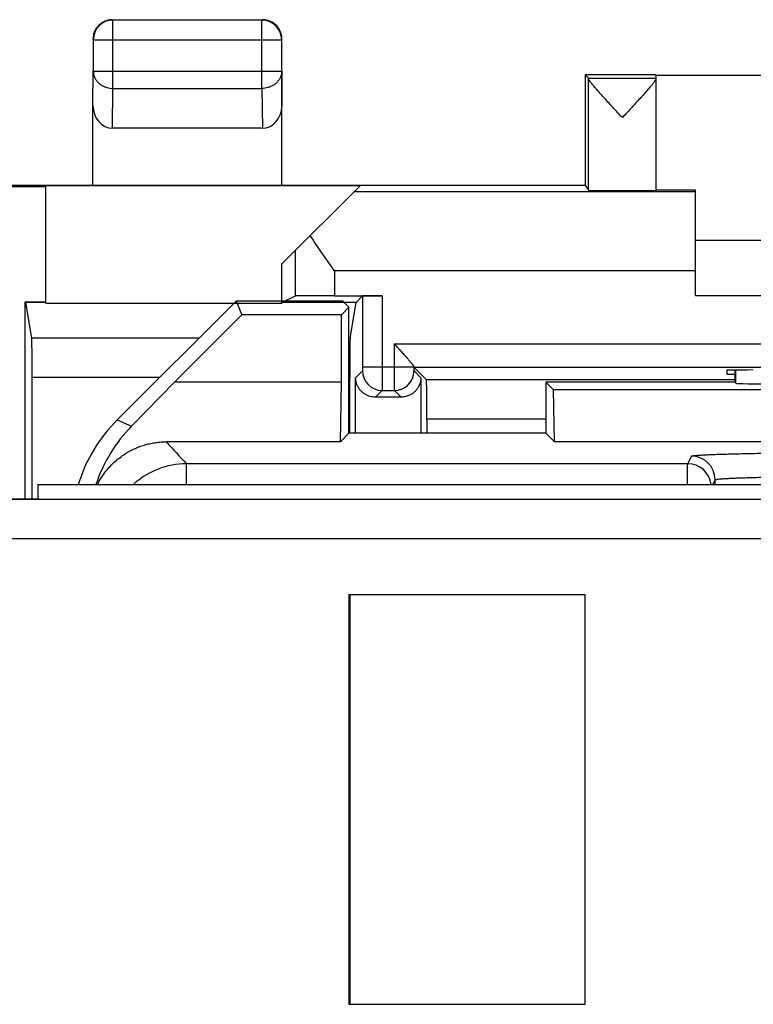
# Model space of a CAD drawing. Units: millimetres. Extents: x -22.2 to 22.7, y -24.5 to 24.5.
# Drawn here: x -0.1 to 9.2, y 12 to 24.5 of the extents above; entities that cross this region are included whole.
import ezdxf

# ---------------------------------------------------------------- set-up
doc = ezdxf.new("R2010")
doc.units = ezdxf.units.MM
doc.header["$LTSCALE"] = 16.335
doc.layers.get('0').update_dxf_attribs({"linetype": 'CONTINUOUS'})
for name, color, linetype in [('ASSI', 7, 'CONTINUOUS'), ('COPY-PUBBLISH', 7, 'CONTINUOUS'), ('DRAFT', 7, 'CONTINUOUS'), ('RACCORDO', 7, 'CONTINUOUS')]:
    doc.layers.add(name, color=color, linetype=linetype)

msp = doc.modelspace()

# ---------------------------------------------------------------- linework, layer by layer
at = {"color": 7, "linetype": 'CONTINUOUS'}
for p, q in [((8.458, 22.33), (7.958, 22.33)), ((8.458, 22.305), (8.458, 22.33)), ((8.458, 21.692), (14.458, 21.692)), ((8.458, 20.992), (14.458, 20.992)), ((8.858, 20.041), (8.858, 19.992)), ((8.958, 20.044), (8.958, 19.892)), ((8.858, 19.992), (8.958, 19.992))]:
    msp.add_line(p, q, dxfattribs=at)
at = {"layer": 'ASSI', "color": 253, "linetype": 'CONTINUOUS'}
for p, q in [((1.062, 23.62), (1.062, 24.488)), ((2.954, 23.62), (2.954, 24.488)), ((0.812, 24.238), (3.204, 24.238)), ((0.808, 23.403), (0.812, 23.837)), ((0.812, 23.837), (3.204, 23.837)), ((3.204, 23.837), (3.208, 23.403)), ((1.057, 23.115), (1.062, 23.62)), ((1.062, 23.62), (2.954, 23.62)), ((2.954, 23.62), (2.959, 23.115)), ((8.458, 22.305), (4.121, 22.305)), ((3.374, 21.558), (3.374, 20.984)), ((3.874, 21.305), (3.874, 20.988)), ((8.458, 21.305), (3.874, 21.305)), ((4.482, 20.988), (4.482, 20.086)), ((2.155, 20.451), (0.032, 20.451)), ((4.073, 20.451), (4.058, 20.451)), ((4.634, 20.377), (4.634, 20.086)), ((4.634, 20.377), (18.282, 20.377)), ((4.231, 20.036), (4.143, 19.947)), ((4.232, 20.086), (4.883, 20.086)), ((4.885, 20.036), (4.973, 19.947)), ((1.656, 19.951), (0.036, 19.951)), ((4.069, 19.951), (4.058, 19.951)), ((4.481, 19.786), (4.396, 19.701)), ((4.635, 19.786), (4.72, 19.701)), ((6.558, 19.419), (5.047, 19.419)), ((4.973, 19.242), (4.143, 19.242))]:
    msp.add_line(p, q, dxfattribs=at)
at = {"layer": 'ASSI', "color": 7, "linetype": 'CONTINUOUS'}
for p, q in [((2.954, 24.488), (1.062, 24.488)), ((0.812, 24.238), (0.812, 23.837)), ((3.204, 23.837), (3.204, 24.238)), ((3.208, 22.392), (3.208, 23.837)), ((7.058, 23.792), (7.058, 22.392)), ((7.058, 23.792), (7.102, 23.749)), ((7.958, 23.792), (7.058, 23.792)), ((7.958, 23.749), (7.958, 23.786)), ((7.958, 23.786), (14.958, 23.786)), ((7.102, 23.749), (7.958, 23.749)), ((7.102, 22.326), (7.102, 23.743)), ((7.958, 22.326), (7.958, 23.743)), ((7.958, 23.743), (7.958, 23.741)), ((0.808, 22.392), (0.808, 23.403)), ((2.959, 23.115), (1.057, 23.115)), ((-6.642, 22.392), (7.058, 22.392)), ((4.199, 22.384), (0.208, 22.384)), ((3.208, 21.392), (4.199, 22.384)), ((7.058, 22.392), (7.102, 22.326)), ((0.208, 22.372), (-3.772, 22.372)), ((0.208, 20.912), (0.208, 22.372)), ((8.458, 22.33), (7.958, 22.33)), ((8.458, 20.992), (8.458, 22.33)), ((8.458, 21.692), (14.458, 21.692)), ((3.208, 20.892), (3.208, 21.392)), ((-0.053, 18.411), (-0.053, 20.912)), ((-0.044, 20.903), (-0.053, 20.912)), ((-0.053, 20.912), (0.208, 20.912)), ((0.032, 20.451), (-0.044, 20.903)), ((0.208, 20.903), (-0.044, 20.903)), ((0.208, 20.892), (0.208, 20.903)), ((0.208, 20.892), (2.597, 20.892)), ((2.625, 20.892), (3.208, 20.892)), ((3.208, 20.892), (3.211, 20.903)), ((3.374, 20.984), (3.211, 20.903)), ((3.979, 20.903), (3.211, 20.903)), ((3.874, 20.988), (4.482, 20.988)), ((4.148, 20.903), (3.998, 20.903)), ((4.073, 20.451), (4.148, 20.903)), ((4.232, 20.986), (4.148, 20.903)), ((4.232, 20.986), (4.232, 20.086)), ((8.458, 20.992), (14.458, 20.992)), ((4.885, 20.077), (5.043, 19.919)), ((18.031, 20.077), (4.885, 20.077)), ((8.858, 20.041), (8.858, 19.992)), ((0.036, 18.411), (0.036, 19.951)), ((4.069, 19.242), (4.069, 19.951)), ((4.143, 19.242), (4.143, 19.947)), ((4.973, 19.947), (4.973, 19.242)), ((8.958, 19.919), (5.043, 19.919)), ((8.858, 19.992), (8.958, 19.992)), ((4.481, 19.786), (4.635, 19.786)), ((5.047, 19.419), (5.047, 19.242))]:
    msp.add_line(p, q, dxfattribs=at)
for centre, radius, start, end in [((1.058, 24.242), 0.25, 89.9997, 180), ((1.062, 24.238), 0.25, 90.0023, 179.9977), ((2.954, 24.238), 0.25, 0.0023, 89.9977), ((2.958, 24.242), 0.25, 359.9997, 90), ((7.049, 24.371), 1.111, 321.1323, 321.7349)]:
    msp.add_arc(centre, radius, start, end, dxfattribs=at)
at = {"layer": 'ASSI', "color": 253, "linetype": 'CONTINUOUS'}
for centre, start, end in [((4.481, 20.036), 180.0052, 269.9948), ((4.635, 20.036), 270.0051, 353.9958), ((4.634, 20.036), 353.9966, 359.9915)]:
    msp.add_arc(centre, 0.25, start, end, dxfattribs=at)
at = {"layer": 'ASSI', "color": 7, "linetype": 'CONTINUOUS'}
for centre, major_axis, ratio, start_param, end_param in [((1.058, 23.404), (0.003, 0.289), 0.866014, -4.700754, -3.132866), ((2.958, 23.404), (-0.003, 0.289), 0.866014, -3.150319, -1.582432), ((7.53, 22.326), (0.428, 0), 0.008727, -3.135775, 0), ((3.874, 20.984), (0.5, 0), 0.008727, 1.570796, 3.124139), ((4.482, 20.986), (0.25, 0), 0.008727, 1.570796, 3.132866), ((0.031, 19.951), (0, 0.5), 0.008727, -1.570796, -0.05236), ((4.073, 19.951), (0, 0.5), 0.008727, 0.05236, 1.570796), ((9.358, 20.041), (0.5, 0), 0.008727, 1.907087, 3.141593), ((5.043, 19.419), (0, 0.5), 0.008727, -1.570796, -0.008727), ((4.558, 19.697), (0.415, 0), 0.008727, 1.170662, 1.97093)]:
    msp.add_ellipse(centre, major_axis=major_axis, ratio=ratio, start_param=start_param, end_param=end_param, dxfattribs=at)
at = {"layer": 'ASSI', "color": 253, "linetype": 'CONTINUOUS'}
for points, knots in [([(0.812, 23.837), (0.812, 23.825), (0.815, 23.803), (0.824, 23.769), (0.839, 23.738), (0.86, 23.709), (0.885, 23.683), (0.915, 23.661), (0.949, 23.643), (0.985, 23.63), (1.023, 23.622), (1.049, 23.62), (1.062, 23.62)], [0, 0, 0, 0, 0.092664, 0.186196, 0.281162, 0.378047, 0.477114, 0.57841, 0.681769, 0.786836, 0.893112, 1, 1, 1, 1]), ([(3.204, 23.837), (3.204, 23.825), (3.201, 23.803), (3.192, 23.769), (3.177, 23.738), (3.156, 23.709), (3.131, 23.683), (3.101, 23.661), (3.067, 23.643), (3.031, 23.63), (2.993, 23.622), (2.967, 23.62), (2.954, 23.62)], [0, 0, 0, 0, 0.092664, 0.186196, 0.281162, 0.378047, 0.477114, 0.57841, 0.681769, 0.786836, 0.893112, 1, 1, 1, 1]), ([(4.232, 20.086), (4.232, 20.083), (4.232, 20.079), (4.232, 20.072), (4.232, 20.065), (4.232, 20.059), (4.232, 20.053), (4.232, 20.048), (4.232, 20.044), (4.232, 20.041), (4.231, 20.038), (4.232, 20.036), (4.231, 20.036)], [0, 0, 0, 0, 0.141295, 0.280004, 0.413082, 0.537845, 0.651784, 0.752598, 0.838245, 0.906999, 0.957482, 1, 1, 1, 1]), ([(4.482, 20.086), (4.482, 20.072), (4.482, 20.044), (4.482, 20.002), (4.482, 19.963), (4.482, 19.925), (4.482, 19.891), (4.482, 19.861), (4.482, 19.836), (4.481, 19.815), (4.482, 19.8), (4.481, 19.791), (4.481, 19.787), (4.481, 19.786)], [0, 0, 0, 0, 0.141535, 0.280219, 0.413263, 0.537987, 0.65188, 0.75265, 0.838268, 0.907009, 0.957491, 0.988697, 1, 1, 1, 1]), ([(4.634, 20.086), (4.634, 20.072), (4.634, 20.044), (4.634, 20.002), (4.634, 19.963), (4.634, 19.925), (4.634, 19.891), (4.634, 19.861), (4.634, 19.836), (4.635, 19.815), (4.634, 19.8), (4.635, 19.791), (4.634, 19.787), (4.635, 19.786)], [0, 0, 0, 0, 0.141535, 0.280219, 0.413263, 0.537987, 0.65188, 0.75265, 0.838268, 0.907009, 0.957491, 0.988697, 1, 1, 1, 1]), ([(4.884, 20.082), (4.884, 20.079), (4.884, 20.075), (4.884, 20.069), (4.884, 20.062), (4.884, 20.057), (4.884, 20.052), (4.884, 20.047), (4.884, 20.043), (4.885, 20.04), (4.884, 20.037), (4.885, 20.036)], [0, 0, 0, 0, 0.144926, 0.285581, 0.419422, 0.544039, 0.657193, 0.756847, 0.841208, 0.908757, 1, 1, 1, 1])]:
    msp.add_open_spline(points, degree=3, knots=knots, dxfattribs=at)
at = {"layer": 'ASSI', "color": 7, "linetype": 'CONTINUOUS'}
for points, knots in [([(7.53, 23.249), (7.51, 23.27), (7.469, 23.315), (7.408, 23.381), (7.349, 23.445), (7.294, 23.505), (7.247, 23.557), (7.208, 23.602), (7.175, 23.64), (7.149, 23.671), (7.129, 23.697), (7.114, 23.717), (7.106, 23.731), (7.102, 23.74), (7.102, 23.743)], [0, 0, 0, 0, 0.135988, 0.276251, 0.412358, 0.53655, 0.644132, 0.735046, 0.810558, 0.872318, 0.921909, 0.959562, 0.985205, 1, 1, 1, 1]), ([(7.53, 23.249), (7.51, 23.27), (7.469, 23.315), (7.408, 23.381), (7.349, 23.445), (7.294, 23.505), (7.247, 23.557), (7.208, 23.602), (7.175, 23.64), (7.149, 23.671), (7.129, 23.697), (7.114, 23.717), (7.106, 23.731), (7.102, 23.74), (7.102, 23.743)], [0, 0, 0, 0, 0.135988, 0.276251, 0.412358, 0.53655, 0.644132, 0.735046, 0.810558, 0.872318, 0.921909, 0.959562, 0.985205, 1, 1, 1, 1]), ([(7.921, 23.683), (7.918, 23.68), (7.907, 23.667), (7.886, 23.641), (7.853, 23.603), (7.814, 23.558), (7.766, 23.506), (7.712, 23.446), (7.653, 23.381), (7.591, 23.315), (7.55, 23.271), (7.53, 23.249)], [0, 0, 0, 0, 0.019991, 0.089081, 0.173671, 0.275656, 0.396507, 0.536193, 0.689387, 0.847226, 1, 1, 1, 1]), ([(7.958, 23.743), (7.958, 23.74), (7.955, 23.732), (7.946, 23.718), (7.934, 23.701), (7.925, 23.689), (7.921, 23.683)], [0, 0, 0, 0, 0.132468, 0.365027, 0.709172, 1, 1, 1, 1]), ([(7.958, 23.741), (7.957, 23.739), (7.954, 23.731), (7.946, 23.718), (7.934, 23.701), (7.925, 23.689), (7.921, 23.683)], [0, 0, 0, 0, 0.10137, 0.342265, 0.698747, 1, 1, 1, 1]), ([(3.874, 21.305), (3.847, 21.343), (3.794, 21.418), (3.716, 21.53), (3.64, 21.641), (3.591, 21.715), (3.567, 21.751)], [0, 0, 0, 0, 0.2559, 0.50961, 0.758593, 1, 1, 1, 1]), ([(4.634, 20.377), (4.649, 20.36), (4.68, 20.327), (4.724, 20.278), (4.765, 20.233), (4.8, 20.194), (4.828, 20.161), (4.85, 20.135), (4.866, 20.114), (4.877, 20.099), (4.882, 20.09), (4.883, 20.086)], [0, 0, 0, 0, 0.176789, 0.353939, 0.51574, 0.652357, 0.763544, 0.851496, 0.919241, 0.96832, 1, 1, 1, 1]), ([(4.883, 20.086), (4.884, 20.085), (4.884, 20.084), (4.884, 20.082), (4.884, 20.082)], [0, 0, 0, 0, 0.628663, 1, 1, 1, 1]), ([(4.396, 19.701), (4.385, 19.701), (4.363, 19.702), (4.329, 19.709), (4.295, 19.72), (4.262, 19.737), (4.231, 19.76), (4.203, 19.787), (4.178, 19.821), (4.159, 19.86), (4.146, 19.903), (4.143, 19.933), (4.143, 19.947)], [0, 0, 0, 0, 0.084814, 0.172383, 0.263012, 0.356666, 0.453497, 0.554797, 0.661338, 0.773229, 0.887474, 1, 1, 1, 1]), ([(4.973, 19.947), (4.973, 19.933), (4.97, 19.903), (4.957, 19.861), (4.938, 19.822), (4.913, 19.788), (4.885, 19.76), (4.854, 19.737), (4.821, 19.721), (4.787, 19.709), (4.753, 19.702), (4.731, 19.701), (4.72, 19.701)], [0, 0, 0, 0, 0.112339, 0.226387, 0.338028, 0.44436, 0.545484, 0.642085, 0.735446, 0.826445, 0.915075, 1, 1, 1, 1])]:
    msp.add_open_spline(points, degree=3, knots=knots, dxfattribs=at)
msp.add_open_spline([(4.885, 20.077), (4.884, 20.078), (4.884, 20.08), (4.884, 20.082)], degree=3, dxfattribs=at)
at = {"layer": 'COPY-PUBBLISH', "color": 7, "linetype": 'CONTINUOUS'}
for p, q in [((0.108, 18.592), (0.108, 18.411)), ((0.108, 18.592), (21.608, 18.592)), ((-0.259, 18.411), (0.108, 18.411)), ((4.058, 17.192), (4.058, 11.992)), ((7.058, 17.192), (4.058, 17.192)), ((7.058, 11.992), (7.058, 17.192)), ((4.058, 11.992), (7.058, 11.992))]:
    msp.add_line(p, q, dxfattribs=at)
at = {"layer": 'COPY-PUBBLISH', "color": 253, "linetype": 'CONTINUOUS'}
for p, q in [((15.108, 18.402), (-0.258, 18.402)), ((15.108, 17.902), (-0.749, 17.902))]:
    msp.add_line(p, q, dxfattribs=at)
at = {"layer": 'DRAFT', "color": 7, "linetype": 'CONTINUOUS'}
for p, q in [((7.058, 23.792), (7.058, 22.392)), ((7.958, 23.792), (7.058, 23.792)), ((7.958, 23.786), (14.958, 23.786)), ((-6.642, 22.392), (7.058, 22.392)), ((4.199, 22.384), (0.208, 22.384)), ((7.058, 22.392), (7.102, 22.326)), ((0.208, 22.372), (-3.772, 22.372)), ((0.208, 20.912), (0.208, 22.372)), ((3.208, 20.892), (3.208, 21.392)), ((-0.053, 18.411), (-0.053, 20.912)), ((-0.044, 20.903), (-0.053, 20.912)), ((-0.053, 20.912), (0.208, 20.912)), ((0.032, 20.451), (-0.044, 20.903)), ((0.208, 20.903), (-0.044, 20.903)), ((0.208, 20.892), (0.208, 20.903)), ((0.208, 20.892), (3.208, 20.892)), ((2.625, 20.921), (2.698, 20.746)), ((3.979, 20.921), (2.625, 20.921)), ((3.208, 20.892), (3.211, 20.903)), ((4.148, 20.903), (3.211, 20.903)), ((3.979, 20.921), (4.058, 20.842)), ((4.058, 20.842), (3.962, 20.746)), ((4.058, 19.242), (4.058, 20.842)), ((1.844, 19.892), (2.698, 20.746)), ((3.962, 20.746), (2.698, 20.746)), ((3.962, 19.892), (3.962, 20.746)), ((0.036, 18.411), (0.036, 19.951)), ((3.962, 19.892), (1.844, 19.892)), ((3.949, 19.133), (3.962, 19.892)), ((6.558, 19.892), (6.558, 19.242)), ((8.958, 19.892), (6.558, 19.892)), ((6.558, 19.892), (6.656, 19.795)), ((6.667, 19.133), (6.656, 19.795)), ((16.26, 19.795), (6.656, 19.795)), ((4.058, 19.242), (3.949, 19.133)), ((6.558, 19.242), (4.058, 19.242)), ((6.558, 19.242), (6.667, 19.133)), ((16.249, 19.133), (6.667, 19.133)), ((4.071, 17.192), (4.071, 11.992))]:
    msp.add_line(p, q, dxfattribs=at)
at = {"layer": 'DRAFT', "color": 253, "linetype": 'CONTINUOUS'}
for p, q in [((2.155, 20.451), (0.032, 20.451)), ((4.073, 20.451), (4.058, 20.451)), ((1.656, 19.951), (0.036, 19.951)), ((4.069, 19.951), (4.058, 19.951))]:
    msp.add_line(p, q, dxfattribs=at)
at = {"layer": 'DRAFT', "color": 7, "linetype": 'CONTINUOUS'}
for centre, major_axis, start_param, end_param in [((7.53, 22.326), (0.428, 0), -3.135775, 0), ((0.031, 19.951), (0, 0.5), -1.570796, -0.05236)]:
    msp.add_ellipse(centre, major_axis=major_axis, ratio=0.008727, start_param=start_param, end_param=end_param, dxfattribs=at)
at = {"layer": 'RACCORDO', "color": 253, "linetype": 'CONTINUOUS'}
for p, q in [((1.062, 23.62), (1.062, 24.488)), ((2.954, 24.488), (1.062, 24.488)), ((2.954, 23.62), (2.954, 24.488)), ((0.812, 24.238), (0.812, 23.837)), ((0.812, 24.238), (3.204, 24.238)), ((3.204, 23.837), (3.204, 24.238)), ((0.808, 23.403), (0.812, 23.837)), ((0.812, 23.837), (3.204, 23.837)), ((3.204, 23.837), (3.208, 23.403)), ((1.057, 23.115), (1.062, 23.62)), ((1.062, 23.62), (2.954, 23.62)), ((2.954, 23.62), (2.959, 23.115)), ((8.458, 22.305), (4.121, 22.305)), ((3.374, 21.558), (3.374, 20.984)), ((3.874, 21.305), (3.874, 20.988)), ((8.458, 21.305), (3.874, 21.305)), ((4.232, 20.986), (4.232, 20.086)), ((4.482, 20.988), (4.482, 20.086)), ((4.634, 20.377), (4.634, 20.086)), ((4.634, 20.377), (18.282, 20.377)), ((4.231, 20.036), (4.143, 19.947)), ((4.232, 20.086), (4.883, 20.086)), ((18.031, 20.077), (4.885, 20.077)), ((4.885, 20.036), (4.973, 19.947)), ((8.973, 19.877), (8.973, 20.044)), ((4.143, 19.242), (4.143, 19.947)), ((4.973, 19.947), (4.973, 19.242)), ((8.958, 19.919), (5.043, 19.919)), ((4.481, 19.786), (4.396, 19.701)), ((4.481, 19.786), (4.635, 19.786)), ((4.635, 19.786), (4.72, 19.701)), ((1.115, 19.411), (1.299, 19.334)), ((6.558, 19.419), (5.047, 19.419)), ((4.973, 19.242), (4.143, 19.242)), ((8.36, 18.855), (8.408, 18.951)), ((1.997, 18.592), (1.997, 18.855)), ((8.36, 18.855), (1.997, 18.855)), ((8.679, 18.592), (8.708, 18.651)), ((8.708, 18.592), (8.708, 18.651))]:
    msp.add_line(p, q, dxfattribs=at)
at = {"layer": 'RACCORDO', "color": 7, "linetype": 'CONTINUOUS'}
for p, q in [((3.208, 22.392), (3.208, 23.837)), ((0.808, 22.392), (0.808, 23.403)), ((2.959, 23.115), (1.057, 23.115)), ((3.208, 21.392), (4.199, 22.384)), ((8.458, 20.992), (8.458, 22.305)), ((2.625, 20.921), (1.115, 19.411)), ((3.374, 20.984), (3.211, 20.903)), ((3.874, 20.988), (4.482, 20.988)), ((4.073, 20.451), (4.148, 20.903)), ((4.232, 20.986), (4.148, 20.903)), ((4.885, 20.077), (5.043, 19.919)), ((1.299, 19.334), (1.844, 19.892)), ((4.069, 19.242), (4.069, 19.951)), ((8.958, 19.892), (8.973, 19.877)), ((5.047, 19.419), (5.047, 19.242)), ((3.949, 19.133), (1.74, 19.133))]:
    msp.add_line(p, q, dxfattribs=at)
at = {"layer": 'RACCORDO', "color": 253, "linetype": 'CONTINUOUS'}
for centre, radius, start, end in [((1.062, 24.238), 0.25, 90.0023, 179.9977), ((2.954, 24.238), 0.25, 0.0023, 89.9977), ((4.481, 20.036), 0.25, 180.0052, 269.9948), ((4.635, 20.036), 0.25, 270.0052, 359.9948), ((7.1, 23.812), 7.115, 221.1258, 224.1744), ((8.408, 18.651), 0.3, 0.0143, 89.9931), ((1.997, 17.855), 1, 90.0084, 132.4624), ((8.36, 18.555), 0.3, 7.2171, 89.9924)]:
    msp.add_arc(centre, radius, start, end, dxfattribs=at)
at = {"layer": 'RACCORDO', "color": 7, "linetype": 'CONTINUOUS'}
for centre, start, end in [((1.058, 24.242), 89.9996, 159.0009), ((2.958, 24.242), 75.0003, 90), ((2.958, 24.242), 68.9971, 75.0014), ((2.958, 24.242), 359.9996, 69.0009), ((1.058, 24.242), 165.0003, 180), ((1.058, 24.242), 158.9971, 165.0014)]:
    msp.add_arc(centre, 0.25, start, end, dxfattribs=at)
for centre, major_axis, ratio, start_param, end_param in [((1.058, 23.404), (0.003, 0.289), 0.866014, -4.700754, -3.132866), ((2.958, 23.404), (-0.003, 0.289), 0.866014, -3.150319, -1.582432), ((3.874, 20.984), (0.5, 0), 0.008727, 1.570796, 3.124139), ((4.482, 20.986), (0.25, 0), 0.008727, 1.570796, 3.132866), ((4.073, 19.951), (0, 0.5), 0.008727, 0.05236, 1.570796), ((5.043, 19.419), (0, 0.5), 0.008727, -1.570796, -0.008727), ((9.473, 19.877), (0.5, 0), 0.017495, -3.124099, -1.57069), ((4.558, 19.697), (0.415, 0), 0.008727, 1.170662, 1.97093), ((2.53, 17.996), (1.848, -0.766), 0.999822, 2.748957, 3.231739), ((2.739, 17.91), (-1.141, 1.675), 0.981151, 0.196444, 0.636134)]:
    msp.add_ellipse(centre, major_axis=major_axis, ratio=ratio, start_param=start_param, end_param=end_param, dxfattribs=at)
at = {"layer": 'RACCORDO', "color": 253, "linetype": 'CONTINUOUS'}
for points, knots in [([(0.812, 23.837), (0.812, 23.825), (0.815, 23.803), (0.824, 23.769), (0.839, 23.738), (0.86, 23.709), (0.885, 23.683), (0.915, 23.661), (0.949, 23.643), (0.985, 23.63), (1.023, 23.622), (1.049, 23.62), (1.062, 23.62)], [0, 0, 0, 0, 0.092664, 0.186196, 0.281162, 0.378047, 0.477114, 0.57841, 0.681769, 0.786836, 0.893112, 1, 1, 1, 1]), ([(3.204, 23.837), (3.204, 23.825), (3.201, 23.803), (3.192, 23.769), (3.177, 23.738), (3.156, 23.709), (3.131, 23.683), (3.101, 23.661), (3.067, 23.643), (3.031, 23.63), (2.993, 23.622), (2.967, 23.62), (2.954, 23.62)], [0, 0, 0, 0, 0.092664, 0.186196, 0.281162, 0.378047, 0.477114, 0.57841, 0.681769, 0.786836, 0.893112, 1, 1, 1, 1]), ([(4.232, 20.086), (4.232, 20.083), (4.232, 20.079), (4.232, 20.072), (4.232, 20.065), (4.232, 20.059), (4.232, 20.053), (4.232, 20.048), (4.232, 20.044), (4.231, 20.041), (4.232, 20.038), (4.231, 20.037), (4.231, 20.036), (4.231, 20.036)], [0, 0, 0, 0, 0.141292, 0.279998, 0.413073, 0.537834, 0.65177, 0.752583, 0.838228, 0.90698, 0.957462, 0.988667, 1, 1, 1, 1]), ([(4.482, 20.086), (4.482, 20.072), (4.482, 20.044), (4.482, 20.002), (4.482, 19.963), (4.482, 19.925), (4.482, 19.891), (4.482, 19.861), (4.482, 19.836), (4.481, 19.815), (4.482, 19.8), (4.481, 19.791), (4.481, 19.787), (4.481, 19.786)], [0, 0, 0, 0, 0.141535, 0.280219, 0.413263, 0.537987, 0.65188, 0.75265, 0.838268, 0.907009, 0.957491, 0.988697, 1, 1, 1, 1]), ([(4.634, 20.086), (4.634, 20.072), (4.634, 20.044), (4.634, 20.002), (4.634, 19.963), (4.634, 19.925), (4.634, 19.891), (4.634, 19.861), (4.634, 19.836), (4.635, 19.815), (4.634, 19.8), (4.635, 19.791), (4.634, 19.787), (4.635, 19.786)], [0, 0, 0, 0, 0.141535, 0.280219, 0.413263, 0.537987, 0.65188, 0.75265, 0.838268, 0.907009, 0.957491, 0.988697, 1, 1, 1, 1]), ([(4.884, 20.082), (4.884, 20.079), (4.884, 20.075), (4.884, 20.069), (4.884, 20.062), (4.884, 20.057), (4.884, 20.052), (4.884, 20.047), (4.884, 20.043), (4.885, 20.04), (4.884, 20.038), (4.885, 20.037), (4.885, 20.036), (4.885, 20.036)], [0, 0, 0, 0, 0.145156, 0.286035, 0.420089, 0.544904, 0.658238, 0.75805, 0.842546, 0.910201, 0.9598, 0.990447, 1, 1, 1, 1]), ([(8.408, 18.951), (8.409, 18.954), (8.421, 18.955), (8.441, 18.959), (8.476, 18.962), (8.522, 18.965), (8.581, 18.968), (8.652, 18.972), (8.734, 18.975), (8.829, 18.978), (8.935, 18.981), (9.051, 18.983), (9.177, 18.986), (9.313, 18.989), (9.459, 18.991), (9.612, 18.993), (9.774, 18.995), (9.943, 18.997), (10.118, 18.999), (10.298, 19), (10.484, 19.001), (10.674, 19.002), (10.867, 19.003), (11.063, 19.004), (11.26, 19.004), (11.458, 19.004), (11.656, 19.004), (11.853, 19.004), (12.049, 19.003), (12.242, 19.002), (12.432, 19.001), (12.618, 19), (12.798, 18.999), (12.973, 18.997), (13.142, 18.995), (13.304, 18.993), (13.457, 18.991), (13.602, 18.989), (13.739, 18.986), (13.865, 18.983), (13.981, 18.981), (14.087, 18.978), (14.182, 18.975), (14.264, 18.972), (14.335, 18.968), (14.394, 18.965), (14.44, 18.962), (14.475, 18.959), (14.495, 18.955), (14.507, 18.954), (14.508, 18.951)], [0, 0, 0, 0, 0.001444, 0.004925, 0.010494, 0.018136, 0.027811, 0.039474, 0.053086, 0.068595, 0.085932, 0.105019, 0.125777, 0.148121, 0.171955, 0.197177, 0.223681, 0.251355, 0.280082, 0.30974, 0.340203, 0.371343, 0.403027, 0.435122, 0.467491, 0.499998, 0.532505, 0.564875, 0.59697, 0.628654, 0.659794, 0.690257, 0.719915, 0.748642, 0.776316, 0.80282, 0.828043, 0.851877, 0.874221, 0.894979, 0.914066, 0.931403, 0.946913, 0.960525, 0.972188, 0.981863, 0.989505, 0.995074, 0.998556, 1, 1, 1, 1]), ([(8.358, 18.592), (8.358, 18.605), (8.358, 18.63), (8.359, 18.668), (8.359, 18.704), (8.359, 18.737), (8.359, 18.766), (8.359, 18.791), (8.359, 18.813), (8.359, 18.83), (8.359, 18.842), (8.36, 18.85), (8.36, 18.854), (8.36, 18.855)], [0, 0, 0, 0, 0.142856, 0.292188, 0.43024, 0.555712, 0.667423, 0.76432, 0.84549, 0.91017, 0.957751, 0.987786, 1, 1, 1, 1]), ([(8.708, 18.651), (8.709, 18.654), (8.72, 18.655), (8.737, 18.659), (8.769, 18.662), (8.81, 18.665), (8.864, 18.669), (8.928, 18.672), (9.002, 18.675), (9.088, 18.678), (9.183, 18.681), (9.288, 18.684), (9.402, 18.686), (9.524, 18.689), (9.655, 18.691), (9.794, 18.693), (9.94, 18.695), (10.092, 18.697), (10.25, 18.699), (10.412, 18.7), (10.58, 18.701), (10.751, 18.702), (10.925, 18.703), (11.101, 18.704), (11.279, 18.704), (11.458, 18.704), (11.637, 18.704), (11.814, 18.704), (11.991, 18.703), (12.165, 18.702), (12.336, 18.701), (12.503, 18.7), (12.666, 18.699), (12.824, 18.697), (12.976, 18.695), (13.122, 18.693), (13.261, 18.691), (13.392, 18.689), (13.514, 18.686), (13.628, 18.684), (13.733, 18.681), (13.828, 18.678), (13.914, 18.675), (13.988, 18.672), (14.052, 18.669), (14.106, 18.665), (14.147, 18.662), (14.179, 18.659), (14.196, 18.655), (14.207, 18.654), (14.208, 18.651)], [0, 0, 0, 0, 0.001469, 0.004961, 0.010535, 0.018181, 0.027858, 0.039523, 0.053135, 0.068644, 0.08598, 0.105066, 0.125823, 0.148164, 0.171996, 0.197215, 0.223716, 0.251387, 0.28011, 0.309765, 0.340224, 0.371359, 0.40304, 0.43513, 0.467495, 0.499998, 0.5325, 0.564865, 0.596956, 0.628636, 0.659772, 0.690231, 0.719885, 0.748609, 0.77628, 0.802781, 0.828001, 0.851833, 0.874174, 0.894931, 0.914017, 0.931353, 0.946863, 0.960476, 0.972141, 0.981818, 0.989464, 0.995039, 0.998531, 1, 1, 1, 1])]:
    msp.add_open_spline(points, degree=3, knots=knots, dxfattribs=at)
at = {"layer": 'RACCORDO', "color": 7, "linetype": 'CONTINUOUS'}
for points, knots in [([(3.874, 21.305), (3.847, 21.343), (3.794, 21.418), (3.716, 21.53), (3.64, 21.641), (3.591, 21.715), (3.567, 21.751)], [0, 0, 0, 0, 0.2559, 0.50961, 0.758593, 1, 1, 1, 1]), ([(4.634, 20.377), (4.649, 20.36), (4.68, 20.327), (4.724, 20.278), (4.765, 20.233), (4.8, 20.194), (4.828, 20.161), (4.85, 20.135), (4.866, 20.114), (4.877, 20.099), (4.882, 20.09), (4.883, 20.086)], [0, 0, 0, 0, 0.176789, 0.353939, 0.51574, 0.652357, 0.763544, 0.851496, 0.919241, 0.96832, 1, 1, 1, 1]), ([(4.883, 20.086), (4.884, 20.085), (4.884, 20.084), (4.884, 20.082), (4.884, 20.082)], [0, 0, 0, 0, 0.564777, 1, 1, 1, 1]), ([(4.885, 20.077), (4.884, 20.077), (4.885, 20.079), (4.884, 20.08), (4.884, 20.082)], [0, 0, 0, 0, 0.276571, 1, 1, 1, 1]), ([(4.396, 19.701), (4.385, 19.701), (4.363, 19.702), (4.329, 19.709), (4.295, 19.72), (4.262, 19.737), (4.231, 19.76), (4.203, 19.787), (4.178, 19.821), (4.159, 19.86), (4.146, 19.903), (4.143, 19.933), (4.143, 19.947)], [0, 0, 0, 0, 0.084814, 0.172383, 0.263012, 0.356666, 0.453497, 0.554797, 0.661338, 0.773229, 0.887474, 1, 1, 1, 1]), ([(4.973, 19.947), (4.973, 19.933), (4.97, 19.903), (4.957, 19.861), (4.938, 19.822), (4.913, 19.788), (4.885, 19.76), (4.854, 19.737), (4.821, 19.721), (4.787, 19.709), (4.753, 19.702), (4.731, 19.701), (4.72, 19.701)], [0, 0, 0, 0, 0.112339, 0.226387, 0.338028, 0.44436, 0.545484, 0.642085, 0.735446, 0.826445, 0.915075, 1, 1, 1, 1]), ([(0.865, 18.592), (0.868, 18.597), (0.884, 18.629), (0.918, 18.687), (0.971, 18.76), (1.028, 18.826), (1.088, 18.885), (1.151, 18.936), (1.215, 18.981), (1.28, 19.019), (1.345, 19.051), (1.411, 19.077), (1.477, 19.098), (1.543, 19.114), (1.608, 19.125), (1.674, 19.132), (1.718, 19.133), (1.74, 19.133)], [0, 0, 0, 0, 0.01427, 0.100888, 0.184476, 0.264971, 0.34243, 0.416946, 0.488723, 0.558046, 0.625125, 0.690374, 0.754004, 0.816499, 0.878028, 0.939124, 1, 1, 1, 1])]:
    msp.add_open_spline(points, degree=3, knots=knots, dxfattribs=at)

doc.saveas('drawing.dxf')
